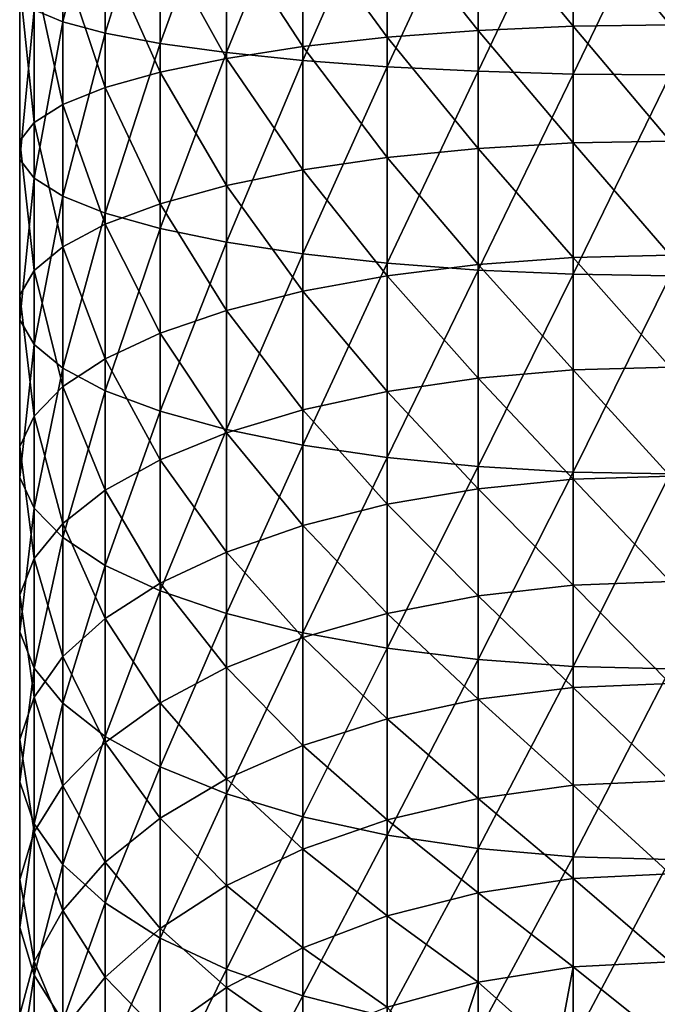
# Model space of a CAD drawing. Extents: x -23 to 23, y -132 to 23.
# Drawn here: x -10 to 0, y -103 to -89 of the extents above; entities that cross this region are included whole.
import ezdxf

# ---------------------------------------------------------------- set-up
doc = ezdxf.new("R2010")
doc.units = 0
doc.layers.add('L1', color=7, linetype='CONTINUOUS')

msp = doc.modelspace()

# ---------------------------------------------------------------- linework, layer by layer
at = {"layer": 'L1', "color": 7}
for points in [[(-8.982931, -88.66062, 83.18941), (-8.982931, -86.06168, 83.44142), (-9.408054, -88.48348, 81.82263)], [(-8.982931, -88.66062, 83.18941), (-8.357145, -86.14536, 84.73818), (-8.982931, -86.06168, 83.44142)], [(-8.357145, -88.82764, 84.47809), (-8.357145, -86.14536, 84.73818), (-8.982931, -88.66062, 83.18941)], [(-8.357145, -88.82764, 84.47809), (-7.544674, -86.2221, 85.92738), (-8.357145, -86.14536, 84.73818)], [(-7.544674, -88.98081, 85.65988), (-7.544674, -86.2221, 85.92738), (-8.357145, -88.82764, 84.47809)], [(-7.544674, -88.98081, 85.65988), (-6.563667, -86.29019, 86.98247), (-7.544674, -86.2221, 85.92738)], [(-6.563667, -89.1167, 86.70839), (-6.563667, -86.29019, 86.98247), (-7.544674, -88.98081, 85.65988)], [(-6.563667, -89.1167, 86.70839), (-5.436039, -86.3481, 87.87985), (-6.563667, -86.29019, 86.98247)], [(-5.436039, -89.23228, 87.60019), (-5.436039, -86.3481, 87.87985), (-6.563667, -89.1167, 86.70839)], [(-5.436039, -89.23228, 87.60019), (-4.186978, -86.39454, 88.5995), (-5.436039, -86.3481, 87.87985)], [(-4.186978, -89.32497, 88.31535), (-4.186978, -86.39454, 88.5995), (-5.436039, -89.23228, 87.60019)], [(-4.186978, -89.32497, 88.31535), (-2.844387, -86.42848, 89.12534), (-4.186978, -86.39454, 88.5995)], [(-2.844387, -89.39269, 88.83791), (-2.844387, -86.42848, 89.12534), (-4.186978, -89.32497, 88.31535)], [(-2.844387, -89.39269, 88.83791), (-1.438258, -86.44915, 89.44561), (-2.844387, -86.42848, 89.12534)], [(-1.438258, -89.43394, 89.15618), (-1.438258, -86.44915, 89.44561), (-2.844387, -89.39269, 88.83791)], [(-1.438258, -89.43394, 89.15618), (0, -86.45608, 89.55317), (-1.438258, -86.44915, 89.44561)], [(0, -89.4478, 89.26307), (0, -86.45608, 89.55317), (-1.438258, -89.43394, 89.15618)], [(-2.844387, -88.78893, 70.26121), (-4.186978, -87.09001, 71.07087), (-2.844387, -87.02228, 70.54832)], [(-1.438258, -88.72727, 69.94624), (-2.844387, -87.02228, 70.54832), (-1.438258, -86.98103, 70.23004)], [(-1.438258, -88.72727, 69.94624), (-2.844387, -88.78893, 70.26121), (-2.844387, -87.02228, 70.54832)], [(0, -88.70657, 69.84048), (-1.438258, -86.98103, 70.23004), (0, -86.96718, 70.12315)], [(0, -88.70657, 69.84048), (-1.438258, -88.72727, 69.94624), (-1.438258, -86.98103, 70.23004)], [(-4.186978, -88.89017, 70.77832), (-5.436039, -87.18269, 71.78604), (-4.186978, -87.09001, 71.07087)], [(-4.186978, -88.89017, 70.77832), (-4.186978, -87.09001, 71.07087), (-2.844387, -88.78893, 70.26121)], [(-6.563667, -89.2015, 72.36853), (-7.544674, -87.43417, 73.72634), (-6.563667, -87.29827, 72.67784)], [(-5.436039, -89.02872, 71.48603), (-6.563667, -87.29827, 72.67784), (-5.436039, -87.18269, 71.78604)], [(-6.563667, -89.2015, 72.36853), (-6.563667, -87.29827, 72.67784), (-5.436039, -89.02872, 71.48603)], [(-5.436039, -89.02872, 71.48603), (-5.436039, -87.18269, 71.78604), (-4.186978, -88.89017, 70.77832)], [(-7.544674, -89.40463, 73.40611), (-8.357145, -87.58733, 74.90813), (-7.544674, -87.43417, 73.72634)], [(-7.544674, -89.40463, 73.40611), (-7.544674, -87.43417, 73.72634), (-6.563667, -89.2015, 72.36853)], [(-8.357145, -89.63358, 74.57558), (-8.982931, -87.75435, 76.19681), (-8.357145, -87.58733, 74.90813)], [(-8.357145, -89.63358, 74.57558), (-8.357145, -87.58733, 74.90813), (-7.544674, -89.40463, 73.40611)], [(-8.982931, -89.88324, 75.85084), (-9.408054, -87.93149, 77.56359), (-8.982931, -87.75435, 76.19681)], [(-8.982931, -89.88324, 75.85084), (-8.982931, -87.75435, 76.19681), (-8.357145, -89.63358, 74.57558)], [(-9.408054, -90.14803, 77.20337), (-9.623016, -88.1148, 78.97795), (-9.408054, -87.93149, 77.56359)], [(-9.408054, -90.14803, 77.20337), (-9.408054, -87.93149, 77.56359), (-8.982931, -89.88324, 75.85084)], [(-9.623016, -90.42204, 78.60298), (-9.623016, -88.30018, 80.40828), (-9.623016, -88.1148, 78.97795)], [(-9.623016, -90.42204, 78.60298), (-9.623016, -88.1148, 78.97795), (-9.408054, -90.14803, 77.20337)], [(-9.623016, -90.69914, 80.0184), (-9.408054, -88.48348, 81.82263), (-9.623016, -88.30018, 80.40828)], [(-9.623016, -90.69914, 80.0184), (-9.623016, -88.30018, 80.40828), (-9.623016, -90.42204, 78.60298)], [(-9.408054, -90.97315, 81.41802), (-9.408054, -88.48348, 81.82263), (-9.623016, -90.69914, 80.0184)], [(-9.408054, -90.97315, 81.41802), (-8.982931, -88.66062, 83.18941), (-9.408054, -88.48348, 81.82263)], [(-8.982931, -91.23794, 82.77056), (-8.982931, -88.66062, 83.18941), (-9.408054, -90.97315, 81.41802)], [(-8.982931, -91.23794, 82.77056), (-8.357145, -88.82764, 84.47809), (-8.982931, -88.66062, 83.18941)], [(-1.438258, -90.45162, 69.55059), (-2.844387, -88.78893, 70.26121), (-1.438258, -88.72727, 69.94624)], [(0, -90.42414, 69.44637), (-1.438258, -88.72727, 69.94624), (0, -88.70657, 69.84048)], [(0, -90.42414, 69.44637), (-1.438258, -90.45162, 69.55059), (-1.438258, -88.72727, 69.94624)], [(-8.357145, -91.4876, 84.04581), (-8.357145, -88.82764, 84.47809), (-8.982931, -91.23794, 82.77056)], [(-8.357145, -91.4876, 84.04581), (-7.544674, -88.98081, 85.65988), (-8.357145, -88.82764, 84.47809)], [(-4.186978, -90.66776, 70.37044), (-5.436039, -89.02872, 71.48603), (-4.186978, -88.89017, 70.77832)], [(-2.844387, -90.53344, 69.86093), (-4.186978, -88.89017, 70.77832), (-2.844387, -88.78893, 70.26121)], [(-4.186978, -90.66776, 70.37044), (-4.186978, -88.89017, 70.77832), (-2.844387, -90.53344, 69.86093)], [(-1.438258, -90.45162, 69.55059), (-2.844387, -90.53344, 69.86093), (-2.844387, -88.78893, 70.26121)], [(-7.544674, -91.71656, 85.21528), (-7.544674, -88.98081, 85.65988), (-8.357145, -91.4876, 84.04581)], [(-7.544674, -91.71656, 85.21528), (-6.563667, -89.1167, 86.70839), (-7.544674, -88.98081, 85.65988)], [(-5.436039, -90.8516, 71.06777), (-6.563667, -89.2015, 72.36853), (-5.436039, -89.02872, 71.48603)], [(-5.436039, -90.8516, 71.06777), (-5.436039, -89.02872, 71.48603), (-4.186978, -90.66776, 70.37044)], [(-6.563667, -91.91968, 86.25286), (-6.563667, -89.1167, 86.70839), (-7.544674, -91.71656, 85.21528)], [(-6.563667, -91.08084, 71.93731), (-7.544674, -89.40463, 73.40611), (-6.563667, -89.2015, 72.36853)], [(-6.563667, -91.91968, 86.25286), (-5.436039, -89.23228, 87.60019), (-6.563667, -89.1167, 86.70839)], [(-6.563667, -91.08084, 71.93731), (-6.563667, -89.2015, 72.36853), (-5.436039, -90.8516, 71.06777)], [(-5.436039, -92.09245, 87.13536), (-5.436039, -89.23228, 87.60019), (-6.563667, -91.91968, 86.25286)], [(-5.436039, -92.09245, 87.13536), (-4.186978, -89.32497, 88.31535), (-5.436039, -89.23228, 87.60019)], [(-4.186978, -92.23101, 87.84307), (-4.186978, -89.32497, 88.31535), (-5.436039, -92.09245, 87.13536)], [(-4.186978, -92.23101, 87.84307), (-2.844387, -89.39269, 88.83791), (-4.186978, -89.32497, 88.31535)], [(-7.544674, -91.35037, 72.95965), (-8.357145, -89.63358, 74.57558), (-7.544674, -89.40463, 73.40611)], [(-7.544674, -91.35037, 72.95965), (-7.544674, -89.40463, 73.40611), (-6.563667, -91.08084, 71.93731)], [(-2.844387, -92.33224, 88.36018), (-2.844387, -89.39269, 88.83791), (-4.186978, -92.23101, 87.84307)], [(-2.844387, -92.33224, 88.36018), (-1.438258, -89.43394, 89.15618), (-2.844387, -89.39269, 88.83791)], [(-1.438258, -92.3939, 88.67514), (-1.438258, -89.43394, 89.15618), (-2.844387, -92.33224, 88.36018)], [(-1.438258, -92.3939, 88.67514), (0, -89.4478, 89.26307), (-1.438258, -89.43394, 89.15618)], [(0, -92.41461, 88.78092), (0, -89.4478, 89.26307), (-1.438258, -92.3939, 88.67514)], [(-8.357145, -91.65416, 74.11195), (-8.982931, -89.88324, 75.85084), (-8.357145, -89.63358, 74.57558)], [(-8.357145, -91.65416, 74.11195), (-8.357145, -89.63358, 74.57558), (-7.544674, -91.35037, 72.95965)], [(-8.982931, -91.98543, 75.36848), (-9.408054, -90.14803, 77.20337), (-8.982931, -89.88324, 75.85084)], [(-8.982931, -91.98543, 75.36848), (-8.982931, -89.88324, 75.85084), (-8.357145, -91.65416, 74.11195)], [(-9.408054, -92.33677, 76.70116), (-9.623016, -90.42204, 78.60298), (-9.408054, -90.14803, 77.20337)], [(-9.408054, -92.33677, 76.70116), (-9.408054, -90.14803, 77.20337), (-8.982931, -91.98543, 75.36848)], [(-9.623016, -92.70035, 78.08021), (-9.623016, -90.69914, 80.0184), (-9.623016, -90.42204, 78.60298)], [(-9.623016, -92.70035, 78.08021), (-9.623016, -90.42204, 78.60298), (-9.408054, -92.33677, 76.70116)], [(-1.438258, -92.1469, 69.04471), (-2.844387, -90.53344, 69.86093), (-1.438258, -90.45162, 69.55059)], [(0, -92.11277, 68.94247), (-1.438258, -90.45162, 69.55059), (0, -90.42414, 69.44637)], [(0, -92.11277, 68.94247), (-1.438258, -92.1469, 69.04471), (-1.438258, -90.45162, 69.55059)], [(-4.186978, -92.41539, 69.84894), (-5.436039, -90.8516, 71.06777), (-4.186978, -90.66776, 70.37044)], [(-2.844387, -92.24854, 69.34913), (-4.186978, -90.66776, 70.37044), (-2.844387, -90.53344, 69.86093)], [(-4.186978, -92.41539, 69.84894), (-4.186978, -90.66776, 70.37044), (-2.844387, -92.24854, 69.34913)], [(-1.438258, -92.1469, 69.04471), (-2.844387, -92.24854, 69.34913), (-2.844387, -90.53344, 69.86093)], [(-9.623016, -93.06802, 79.47485), (-9.408054, -90.97315, 81.41802), (-9.623016, -90.69914, 80.0184)], [(-9.623016, -93.06802, 79.47485), (-9.623016, -90.69914, 80.0184), (-9.623016, -92.70035, 78.08021)], [(-5.436039, -92.64376, 70.53298), (-6.563667, -91.08084, 71.93731), (-5.436039, -90.8516, 71.06777)], [(-5.436039, -92.64376, 70.53298), (-5.436039, -90.8516, 71.06777), (-4.186978, -92.41539, 69.84894)], [(-9.408054, -93.43159, 80.85392), (-9.408054, -90.97315, 81.41802), (-9.623016, -93.06802, 79.47485)], [(-9.408054, -93.43159, 80.85392), (-8.982931, -91.23794, 82.77056), (-9.408054, -90.97315, 81.41802)], [(-6.563667, -92.92852, 71.38595), (-7.544674, -91.35037, 72.95965), (-6.563667, -91.08084, 71.93731)], [(-6.563667, -92.92852, 71.38595), (-6.563667, -91.08084, 71.93731), (-5.436039, -92.64376, 70.53298)], [(-8.982931, -93.78294, 82.18659), (-8.982931, -91.23794, 82.77056), (-9.408054, -93.43159, 80.85392)], [(-8.982931, -93.78294, 82.18659), (-8.357145, -91.4876, 84.04581), (-8.982931, -91.23794, 82.77056)], [(-7.544674, -93.26333, 72.38881), (-8.357145, -91.65416, 74.11195), (-7.544674, -91.35037, 72.95965)], [(-7.544674, -93.26333, 72.38881), (-7.544674, -91.35037, 72.95965), (-6.563667, -92.92852, 71.38595)], [(-8.357145, -94.11421, 83.44312), (-8.357145, -91.4876, 84.04581), (-8.982931, -93.78294, 82.18659)], [(-8.357145, -94.11421, 83.44312), (-7.544674, -91.71656, 85.21528), (-8.357145, -91.4876, 84.04581)], [(-8.357145, -93.64069, 73.51916), (-8.982931, -91.98543, 75.36848), (-8.357145, -91.65416, 74.11195)], [(-8.357145, -93.64069, 73.51916), (-8.357145, -91.65416, 74.11195), (-7.544674, -93.26333, 72.38881)], [(-7.544674, -94.418, 84.59543), (-7.544674, -91.71656, 85.21528), (-8.357145, -94.11421, 83.44312)], [(-7.544674, -94.418, 84.59543), (-6.563667, -91.91968, 86.25286), (-7.544674, -91.71656, 85.21528)], [(-6.563667, -94.68752, 85.61777), (-6.563667, -91.91968, 86.25286), (-7.544674, -94.418, 84.59543)], [(-6.563667, -94.68752, 85.61777), (-5.436039, -92.09245, 87.13536), (-6.563667, -91.91968, 86.25286)], [(-8.982931, -94.05219, 74.75174), (-9.408054, -92.33677, 76.70116), (-8.982931, -91.98543, 75.36848)], [(-8.982931, -94.05219, 74.75174), (-8.982931, -91.98543, 75.36848), (-8.357145, -93.64069, 73.51916)], [(-5.436039, -94.91676, 86.48731), (-5.436039, -92.09245, 87.13536), (-6.563667, -94.68752, 85.61777)], [(-5.436039, -94.91676, 86.48731), (-4.186978, -92.23101, 87.84307), (-5.436039, -92.09245, 87.13536)], [(0, -93.76545, 68.33088), (-1.438258, -92.1469, 69.04471), (0, -92.11277, 68.94247)], [(-4.186978, -95.1006, 87.18463), (-4.186978, -92.23101, 87.84307), (-5.436039, -94.91676, 86.48731)], [(-4.186978, -95.1006, 87.18463), (-2.844387, -92.33224, 88.36018), (-4.186978, -92.23101, 87.84307)], [(-2.844387, -93.92712, 68.72795), (-4.186978, -92.41539, 69.84894), (-2.844387, -92.24854, 69.34913)], [(-1.438258, -93.80609, 68.4307), (-2.844387, -92.24854, 69.34913), (-1.438258, -92.1469, 69.04471)], [(-1.438258, -93.80609, 68.4307), (-2.844387, -93.92712, 68.72795), (-2.844387, -92.24854, 69.34913)], [(0, -93.76545, 68.33088), (-1.438258, -93.80609, 68.4307), (-1.438258, -92.1469, 69.04471)], [(-9.408054, -94.48863, 76.05903), (-9.623016, -92.70035, 78.08021), (-9.408054, -92.33677, 76.70116)], [(-9.408054, -94.48863, 76.05903), (-9.408054, -92.33677, 76.70116), (-8.982931, -94.05219, 74.75174)], [(-2.844387, -95.23493, 87.69415), (-2.844387, -92.33224, 88.36018), (-4.186978, -95.1006, 87.18463)], [(-2.844387, -95.23493, 87.69415), (-1.438258, -92.3939, 88.67514), (-2.844387, -92.33224, 88.36018)], [(-1.438258, -95.31675, 88.00448), (-1.438258, -92.3939, 88.67514), (-2.844387, -95.23493, 87.69415)], [(-1.438258, -95.31675, 88.00448), (0, -92.41461, 88.78092), (-1.438258, -92.3939, 88.67514)], [(0, -95.34422, 88.1087), (0, -92.41461, 88.78092), (-1.438258, -95.31675, 88.00448)], [(-4.186978, -94.12581, 69.21598), (-5.436039, -92.64376, 70.53298), (-4.186978, -92.41539, 69.84894)], [(-4.186978, -94.12581, 69.21598), (-4.186978, -92.41539, 69.84894), (-2.844387, -93.92712, 68.72795)], [(-9.623016, -94.94025, 77.41182), (-9.623016, -93.06802, 79.47485), (-9.623016, -92.70035, 78.08021)], [(-9.623016, -94.94025, 77.41182), (-9.623016, -92.70035, 78.08021), (-9.408054, -94.48863, 76.05903)], [(-5.436039, -94.39775, 69.88388), (-6.563667, -92.92852, 71.38595), (-5.436039, -92.64376, 70.53298)], [(-5.436039, -94.39775, 69.88388), (-5.436039, -92.64376, 70.53298), (-4.186978, -94.12581, 69.21598)], [(-6.563667, -94.73686, 70.71675), (-7.544674, -93.26333, 72.38881), (-6.563667, -92.92852, 71.38595)], [(-6.563667, -94.73686, 70.71675), (-6.563667, -92.92852, 71.38595), (-5.436039, -94.39775, 69.88388)], [(-9.623016, -95.39698, 78.77988), (-9.408054, -93.43159, 80.85392), (-9.623016, -93.06802, 79.47485)], [(-9.623016, -95.39698, 78.77988), (-9.623016, -93.06802, 79.47485), (-9.623016, -94.94025, 77.41182)], [(-7.544674, -95.13555, 71.69597), (-8.357145, -93.64069, 73.51916), (-7.544674, -93.26333, 72.38881)], [(-7.544674, -95.13555, 71.69597), (-7.544674, -93.26333, 72.38881), (-6.563667, -94.73686, 70.71675)], [(-9.408054, -95.84861, 80.13266), (-9.408054, -93.43159, 80.85392), (-9.623016, -95.39698, 78.77988)], [(-9.408054, -95.84861, 80.13266), (-8.982931, -93.78294, 82.18659), (-9.408054, -93.43159, 80.85392)], [(-8.357145, -95.58493, 72.79967), (-8.982931, -94.05219, 74.75174), (-8.357145, -93.64069, 73.51916)], [(-8.357145, -95.58493, 72.79967), (-8.357145, -93.64069, 73.51916), (-7.544674, -95.13555, 71.69597)], [(-8.982931, -96.28505, 81.43995), (-8.982931, -93.78294, 82.18659), (-9.408054, -95.84861, 80.13266)], [(-8.982931, -96.28505, 81.43995), (-8.357145, -94.11421, 83.44312), (-8.982931, -93.78294, 82.18659)], [(-1.438258, -95.42229, 67.71112), (-2.844387, -93.92712, 68.72795), (-1.438258, -93.80609, 68.4307)], [(0, -95.37531, 67.61412), (-1.438258, -93.80609, 68.4307), (0, -93.76545, 68.33088)], [(0, -95.37531, 67.61412), (-1.438258, -95.42229, 67.71112), (-1.438258, -93.80609, 68.4307)], [(-2.844387, -95.5622, 67.99996), (-4.186978, -94.12581, 69.21598), (-2.844387, -93.92712, 68.72795)], [(-1.438258, -95.42229, 67.71112), (-2.844387, -95.5622, 67.99996), (-2.844387, -93.92712, 68.72795)], [(-8.982931, -96.07495, 74.0032), (-9.408054, -94.48863, 76.05903), (-8.982931, -94.05219, 74.75174)], [(-8.982931, -96.07495, 74.0032), (-8.982931, -94.05219, 74.75174), (-8.357145, -95.58493, 72.79967)], [(-8.357145, -96.69654, 82.67254), (-8.357145, -94.11421, 83.44312), (-8.982931, -96.28505, 81.43995)], [(-8.357145, -96.69654, 82.67254), (-7.544674, -94.418, 84.59543), (-8.357145, -94.11421, 83.44312)], [(-4.186978, -95.79193, 68.47417), (-5.436039, -94.39775, 69.88388), (-4.186978, -94.12581, 69.21598)], [(-4.186978, -95.79193, 68.47417), (-4.186978, -94.12581, 69.21598), (-2.844387, -95.5622, 67.99996)], [(-7.544674, -97.07391, 83.80289), (-7.544674, -94.418, 84.59543), (-8.357145, -96.69654, 82.67254)], [(-7.544674, -97.07391, 83.80289), (-6.563667, -94.68752, 85.61777), (-7.544674, -94.418, 84.59543)], [(-5.436039, -96.10631, 69.12319), (-6.563667, -94.73686, 70.71675), (-5.436039, -94.39775, 69.88388)], [(-5.436039, -96.10631, 69.12319), (-5.436039, -94.39775, 69.88388), (-4.186978, -95.79193, 68.47417)], [(-9.408054, -96.59467, 75.27966), (-9.623016, -94.94025, 77.41182), (-9.408054, -94.48863, 76.05903)], [(-9.408054, -96.59467, 75.27966), (-9.408054, -94.48863, 76.05903), (-8.982931, -96.07495, 74.0032)], [(-6.563667, -97.40871, 84.80575), (-6.563667, -94.68752, 85.61777), (-7.544674, -97.07391, 83.80289)], [(-6.563667, -96.49835, 69.93248), (-7.544674, -95.13555, 71.69597), (-6.563667, -94.73686, 70.71675)], [(-6.563667, -97.40871, 84.80575), (-5.436039, -94.91676, 86.48731), (-6.563667, -94.68752, 85.61777)], [(-6.563667, -96.49835, 69.93248), (-6.563667, -94.73686, 70.71675), (-5.436039, -96.10631, 69.12319)], [(-9.623016, -97.13247, 76.60055), (-9.623016, -95.39698, 78.77988), (-9.623016, -94.94025, 77.41182)], [(-9.623016, -97.13247, 76.60055), (-9.623016, -94.94025, 77.41182), (-9.408054, -96.59467, 75.27966)], [(-5.436039, -97.69347, 85.65872), (-5.436039, -94.91676, 86.48731), (-6.563667, -97.40871, 84.80575)], [(-5.436039, -97.69347, 85.65872), (-4.186978, -95.1006, 87.18463), (-5.436039, -94.91676, 86.48731)], [(-7.544674, -96.95927, 70.884), (-8.357145, -95.58493, 72.79967), (-7.544674, -95.13555, 71.69597)], [(-7.544674, -96.95927, 70.884), (-7.544674, -95.13555, 71.69597), (-6.563667, -96.49835, 69.93248)], [(-4.186978, -97.92184, 86.34275), (-4.186978, -95.1006, 87.18463), (-5.436039, -97.69347, 85.65872)], [(-4.186978, -97.92184, 86.34275), (-2.844387, -95.23493, 87.69415), (-4.186978, -95.1006, 87.18463)], [(-2.844387, -98.0887, 86.84257), (-2.844387, -95.23493, 87.69415), (-4.186978, -97.92184, 86.34275)], [(-2.844387, -98.0887, 86.84257), (-1.438258, -95.31675, 88.00448), (-2.844387, -95.23493, 87.69415)], [(-1.438258, -98.19033, 87.14699), (-1.438258, -95.31675, 88.00448), (-2.844387, -98.0887, 86.84257)], [(-1.438258, -98.19033, 87.14699), (0, -95.34422, 88.1087), (-1.438258, -95.31675, 88.00448)], [(-9.623016, -97.67635, 77.93637), (-9.408054, -95.84861, 80.13266), (-9.623016, -95.39698, 78.77988)], [(-9.623016, -97.67635, 77.93637), (-9.623016, -95.39698, 78.77988), (-9.623016, -97.13247, 76.60055)], [(-1.438258, -96.9888, 66.88896), (-2.844387, -95.5622, 67.99996), (-1.438258, -95.42229, 67.71112)], [(0, -98.22446, 87.24923), (0, -95.34422, 88.1087), (-1.438258, -98.19033, 87.14699)], [(0, -96.93566, 66.79519), (-1.438258, -95.42229, 67.71112), (0, -95.37531, 67.61412)], [(0, -96.93566, 66.79519), (-1.438258, -96.9888, 66.88896), (-1.438258, -95.42229, 67.71112)], [(-8.357145, -97.47879, 71.95647), (-8.982931, -96.07495, 74.0032), (-8.357145, -95.58493, 72.79967)], [(-8.357145, -97.47879, 71.95647), (-8.357145, -95.58493, 72.79967), (-7.544674, -96.95927, 70.884)], [(-2.844387, -97.14703, 67.16818), (-4.186978, -95.79193, 68.47417), (-2.844387, -95.5622, 67.99996)], [(-1.438258, -96.9888, 66.88896), (-2.844387, -97.14703, 67.16818), (-2.844387, -95.5622, 67.99996)], [(-9.408054, -98.21416, 79.25726), (-9.408054, -95.84861, 80.13266), (-9.623016, -97.67635, 77.93637)], [(-9.408054, -98.21416, 79.25726), (-8.982931, -96.28505, 81.43995), (-9.408054, -95.84861, 80.13266)], [(-4.186978, -97.4068, 67.62663), (-5.436039, -96.10631, 69.12319), (-4.186978, -95.79193, 68.47417)], [(-4.186978, -97.4068, 67.62663), (-4.186978, -95.79193, 68.47417), (-2.844387, -97.14703, 67.16818)], [(-8.982931, -98.0453, 73.12594), (-9.408054, -96.59467, 75.27966), (-8.982931, -96.07495, 74.0032)], [(-8.982931, -98.0453, 73.12594), (-8.982931, -96.07495, 74.0032), (-8.357145, -97.47879, 71.95647)], [(-5.436039, -97.76234, 68.25404), (-6.563667, -96.49835, 69.93248), (-5.436039, -96.10631, 69.12319)], [(-5.436039, -97.76234, 68.25404), (-5.436039, -96.10631, 69.12319), (-4.186978, -97.4068, 67.62663)], [(-8.982931, -98.73387, 80.53373), (-8.982931, -96.28505, 81.43995), (-9.408054, -98.21416, 79.25726)], [(-8.982931, -98.73387, 80.53373), (-8.357145, -96.69654, 82.67254), (-8.982931, -96.28505, 81.43995)], [(-9.408054, -98.64614, 74.36629), (-9.623016, -97.13247, 76.60055), (-9.408054, -96.59467, 75.27966)], [(-9.408054, -98.64614, 74.36629), (-9.408054, -96.59467, 75.27966), (-8.982931, -98.0453, 73.12594)], [(-6.563667, -98.20568, 69.03641), (-7.544674, -96.95927, 70.884), (-6.563667, -96.49835, 69.93248)], [(-6.563667, -98.20568, 69.03641), (-6.563667, -96.49835, 69.93248), (-5.436039, -97.76234, 68.25404)], [(-8.357145, -99.2239, 81.73726), (-8.357145, -96.69654, 82.67254), (-8.982931, -98.73387, 80.53373)], [(-8.357145, -99.2239, 81.73726), (-7.544674, -97.07391, 83.80289), (-8.357145, -96.69654, 82.67254)], [(-7.544674, -98.72692, 69.95627), (-8.357145, -97.47879, 71.95647), (-7.544674, -96.95927, 70.884)], [(-7.544674, -98.72692, 69.95627), (-7.544674, -96.95927, 70.884), (-6.563667, -98.20568, 69.03641)], [(-1.438258, -98.49911, 65.96761), (-2.844387, -97.14703, 67.16818), (-1.438258, -96.9888, 66.88896)], [(0, -98.44004, 65.87746), (-1.438258, -96.9888, 66.88896), (0, -96.93566, 66.79519)], [(0, -98.44004, 65.87746), (-1.438258, -98.49911, 65.96761), (-1.438258, -96.9888, 66.88896)], [(-9.623016, -99.26789, 75.64981), (-9.623016, -97.67635, 77.93637), (-9.623016, -97.13247, 76.60055)], [(-9.623016, -99.26789, 75.64981), (-9.623016, -97.13247, 76.60055), (-9.408054, -98.64614, 74.36629)], [(-7.544674, -99.67327, 82.84096), (-7.544674, -97.07391, 83.80289), (-8.357145, -99.2239, 81.73726)], [(-7.544674, -99.67327, 82.84096), (-6.563667, -97.40871, 84.80575), (-7.544674, -97.07391, 83.80289)], [(-2.844387, -98.67499, 66.23607), (-4.186978, -97.4068, 67.62663), (-2.844387, -97.14703, 67.16818)], [(-1.438258, -98.49911, 65.96761), (-2.844387, -98.67499, 66.23607), (-2.844387, -97.14703, 67.16818)], [(-8.357145, -99.31442, 70.99305), (-8.982931, -98.0453, 73.12594), (-8.357145, -97.47879, 71.95647)], [(-8.357145, -99.31442, 70.99305), (-8.357145, -97.47879, 71.95647), (-7.544674, -98.72692, 69.95627)], [(-6.563667, -100.072, 83.82017), (-6.563667, -97.40871, 84.80575), (-7.544674, -99.67327, 82.84096)], [(-6.563667, -100.072, 83.82017), (-5.436039, -97.69347, 85.65872), (-6.563667, -97.40871, 84.80575)], [(-4.186978, -98.96375, 66.67683), (-5.436039, -97.76234, 68.25404), (-4.186978, -97.4068, 67.62663)], [(-4.186978, -98.96375, 66.67683), (-4.186978, -97.4068, 67.62663), (-2.844387, -98.67499, 66.23607)], [(-9.623016, -99.89667, 76.94782), (-9.408054, -98.21416, 79.25726), (-9.623016, -97.67635, 77.93637)], [(-9.623016, -99.89667, 76.94782), (-9.623016, -97.67635, 77.93637), (-9.623016, -99.26789, 75.64981)], [(-5.436039, -100.4111, 84.65304), (-5.436039, -97.69347, 85.65872), (-6.563667, -100.072, 83.82017)], [(-5.436039, -99.35895, 67.28005), (-6.563667, -98.20568, 69.03641), (-5.436039, -97.76234, 68.25404)], [(-5.436039, -100.4111, 84.65304), (-4.186978, -97.92184, 86.34275), (-5.436039, -97.69347, 85.65872)], [(-5.436039, -99.35895, 67.28005), (-5.436039, -97.76234, 68.25404), (-4.186978, -98.96375, 66.67683)], [(-4.186978, -100.683, 85.32095), (-4.186978, -97.92184, 86.34275), (-5.436039, -100.4111, 84.65304)], [(-4.186978, -100.683, 85.32095), (-2.844387, -98.0887, 86.84257), (-4.186978, -97.92184, 86.34275)], [(-8.982931, -99.95507, 72.12362), (-9.408054, -98.64614, 74.36629), (-8.982931, -98.0453, 73.12594)], [(-8.982931, -99.95507, 72.12362), (-8.982931, -98.0453, 73.12594), (-8.357145, -99.31442, 70.99305)], [(-2.844387, -100.8817, 85.80898), (-2.844387, -98.0887, 86.84257), (-4.186978, -100.683, 85.32095)], [(-2.844387, -100.8817, 85.80898), (-1.438258, -98.19033, 87.14699), (-2.844387, -98.0887, 86.84257)], [(-9.408054, -100.5184, 78.23133), (-9.408054, -98.21416, 79.25726), (-9.623016, -99.89667, 76.94782)], [(-9.408054, -100.5184, 78.23133), (-8.982931, -98.73387, 80.53373), (-9.408054, -98.21416, 79.25726)], [(-6.563667, -99.85175, 68.03225), (-7.544674, -98.72692, 69.95627), (-6.563667, -98.20568, 69.03641)], [(-6.563667, -99.85175, 68.03225), (-6.563667, -98.20568, 69.03641), (-5.436039, -99.35895, 67.28005)], [(-1.438258, -101.0027, 86.10622), (-1.438258, -98.19033, 87.14699), (-2.844387, -100.8817, 85.80898)], [(-1.438258, -101.0027, 86.10622), (0, -98.22446, 87.24923), (-1.438258, -98.19033, 87.14699)], [(0, -101.0434, 86.20605), (0, -98.22446, 87.24923), (-1.438258, -101.0027, 86.10622)], [(-1.438258, -99.94695, 64.95093), (-2.844387, -98.67499, 66.23607), (-1.438258, -98.49911, 65.96761)], [(0, -99.8822, 64.86476), (-1.438258, -98.49911, 65.96761), (0, -98.44004, 65.87746)], [(0, -99.8822, 64.86476), (-1.438258, -99.94695, 64.95093), (-1.438258, -98.49911, 65.96761)], [(-9.408054, -100.6345, 73.3227), (-9.623016, -99.26789, 75.64981), (-9.408054, -98.64614, 74.36629)], [(-9.408054, -100.6345, 73.3227), (-9.408054, -98.64614, 74.36629), (-8.982931, -99.95507, 72.12362)], [(-8.982931, -101.1193, 79.47168), (-8.982931, -98.73387, 80.53373), (-9.408054, -100.5184, 78.23133)], [(-8.982931, -101.1193, 79.47168), (-8.357145, -99.2239, 81.73726), (-8.982931, -98.73387, 80.53373)], [(-7.544674, -100.4312, 68.91663), (-8.357145, -99.31442, 70.99305), (-7.544674, -98.72692, 69.95627)], [(-7.544674, -100.4312, 68.91663), (-7.544674, -98.72692, 69.95627), (-6.563667, -99.85175, 68.03225)], [(-2.844387, -100.1398, 65.2075), (-4.186978, -98.96375, 66.67683), (-2.844387, -98.67499, 66.23607)], [(-1.438258, -99.94695, 64.95093), (-2.844387, -100.1398, 65.2075), (-2.844387, -98.67499, 66.23607)], [(-4.186978, -100.4563, 65.62874), (-5.436039, -99.35895, 67.28005), (-4.186978, -98.96375, 66.67683)], [(-4.186978, -100.4563, 65.62874), (-4.186978, -98.96375, 66.67683), (-2.844387, -100.1398, 65.2075)], [(-8.357145, -101.6858, 80.64116), (-8.357145, -99.2239, 81.73726), (-8.982931, -101.1193, 79.47168)], [(-8.357145, -101.6858, 80.64116), (-7.544674, -99.67327, 82.84096), (-8.357145, -99.2239, 81.73726)], [(-9.623016, -101.3377, 74.56351), (-9.623016, -99.89667, 76.94782), (-9.623016, -99.26789, 75.64981)], [(-9.623016, -101.3377, 74.56351), (-9.623016, -99.26789, 75.64981), (-9.408054, -100.6345, 73.3227)], [(-8.357145, -101.0842, 69.91342), (-8.982931, -99.95507, 72.12362), (-8.357145, -99.31442, 70.99305)], [(-8.357145, -101.0842, 69.91342), (-8.357145, -99.31442, 70.99305), (-7.544674, -100.4312, 68.91663)], [(-5.436039, -100.8895, 66.20526), (-6.563667, -99.85175, 68.03225), (-5.436039, -99.35895, 67.28005)], [(-5.436039, -100.8895, 66.20526), (-5.436039, -99.35895, 67.28005), (-4.186978, -100.4563, 65.62874)], [(-7.544674, -102.2053, 81.71362), (-7.544674, -99.67327, 82.84096), (-8.357145, -101.6858, 80.64116)], [(-7.544674, -102.2053, 81.71362), (-6.563667, -100.072, 83.82017), (-7.544674, -99.67327, 82.84096)], [(-9.623016, -102.0487, 75.81834), (-9.408054, -100.5184, 78.23133), (-9.623016, -99.89667, 76.94782)], [(-9.623016, -102.0487, 75.81834), (-9.623016, -99.89667, 76.94782), (-9.623016, -101.3377, 74.56351)], [(-8.982931, -101.7963, 71.00038), (-9.408054, -100.6345, 73.3227), (-8.982931, -99.95507, 72.12362)], [(-8.982931, -101.7963, 71.00038), (-8.982931, -99.95507, 72.12362), (-8.357145, -101.0842, 69.91342)], [(-6.563667, -101.4297, 66.92416), (-7.544674, -100.4312, 68.91663), (-6.563667, -99.85175, 68.03225)], [(-6.563667, -101.4297, 66.92416), (-6.563667, -99.85175, 68.03225), (-5.436039, -100.8895, 66.20526)], [(-1.438258, -101.3263, 63.84311), (-2.844387, -100.1398, 65.2075), (-1.438258, -99.94695, 64.95093)], [(0, -101.2562, 63.76129), (-1.438258, -99.94695, 64.95093), (0, -99.8822, 64.86476)], [(0, -101.2562, 63.76129), (-1.438258, -101.3263, 63.84311), (-1.438258, -99.94695, 64.95093)], [(-6.563667, -102.6662, 82.66514), (-6.563667, -100.072, 83.82017), (-7.544674, -102.2053, 81.71362)], [(-6.563667, -102.6662, 82.66514), (-5.436039, -100.4111, 84.65304), (-6.563667, -100.072, 83.82017)], [(-2.844387, -101.5352, 64.08674), (-4.186978, -100.4563, 65.62874), (-2.844387, -100.1398, 65.2075)], [(-1.438258, -101.3263, 63.84311), (-2.844387, -101.5352, 64.08674), (-2.844387, -100.1398, 65.2075)], [(-5.436039, -103.0582, 83.47444), (-5.436039, -100.4111, 84.65304), (-6.563667, -102.6662, 82.66514)], [(-5.436039, -103.0582, 83.47444), (-4.186978, -100.683, 85.32095), (-5.436039, -100.4111, 84.65304)], [(-9.408054, -102.7518, 77.05915), (-9.408054, -100.5184, 78.23133), (-9.623016, -102.0487, 75.81834)], [(-9.408054, -102.7518, 77.05915), (-8.982931, -101.1193, 79.47168), (-9.408054, -100.5184, 78.23133)], [(-7.544674, -102.0649, 67.76939), (-8.357145, -101.0842, 69.91342), (-7.544674, -100.4312, 68.91663)], [(-7.544674, -102.0649, 67.76939), (-7.544674, -100.4312, 68.91663), (-6.563667, -101.4297, 66.92416)], [(-4.186978, -101.8783, 64.48672), (-5.436039, -100.8895, 66.20526), (-4.186978, -100.4563, 65.62874)], [(-4.186978, -101.8783, 64.48672), (-4.186978, -100.4563, 65.62874), (-2.844387, -101.5352, 64.08674)], [(-9.408054, -102.5516, 72.15322), (-9.623016, -101.3377, 74.56351), (-9.408054, -100.6345, 73.3227)], [(-9.408054, -102.5516, 72.15322), (-9.408054, -100.6345, 73.3227), (-8.982931, -101.7963, 71.00038)], [(-4.186978, -103.3726, 84.12345), (-4.186978, -100.683, 85.32095), (-5.436039, -103.0582, 83.47444)], [(-4.186978, -103.3726, 84.12345), (-2.844387, -100.8817, 85.80898), (-4.186978, -100.683, 85.32095)], [(-5.436039, -102.3477, 65.03414), (-6.563667, -101.4297, 66.92416), (-5.436039, -100.8895, 66.20526)], [(-5.436039, -102.3477, 65.03414), (-5.436039, -100.8895, 66.20526), (-4.186978, -101.8783, 64.48672)], [(-2.844387, -103.6024, 84.59766), (-2.844387, -100.8817, 85.80898), (-4.186978, -103.3726, 84.12345)], [(-2.844387, -103.6024, 84.59766), (-1.438258, -101.0027, 86.10622), (-2.844387, -100.8817, 85.80898)], [(-8.982931, -103.4313, 78.25823), (-8.982931, -101.1193, 79.47168), (-9.408054, -102.7518, 77.05915)], [(-8.357145, -102.7808, 68.72207), (-8.982931, -101.7963, 71.00038), (-8.357145, -101.0842, 69.91342)], [(-8.982931, -103.4313, 78.25823), (-8.357145, -101.6858, 80.64116), (-8.982931, -101.1193, 79.47168)], [(-8.357145, -102.7808, 68.72207), (-8.357145, -101.0842, 69.91342), (-7.544674, -102.0649, 67.76939)], [(-1.438258, -103.7423, 84.8865), (-1.438258, -101.0027, 86.10622), (-2.844387, -103.6024, 84.59766)], [(-1.438258, -103.7423, 84.8865), (0, -101.0434, 86.20605), (-1.438258, -101.0027, 86.10622)], [(0, -103.7893, 84.9835), (0, -101.0434, 86.20605), (-1.438258, -103.7423, 84.8865)], [(0, -102.5562, 62.57163), (-1.438258, -101.3263, 63.84311), (0, -101.2562, 63.76129)], [(-9.623016, -103.3332, 73.34618), (-9.623016, -102.0487, 75.81834), (-9.623016, -101.3377, 74.56351)], [(-9.623016, -103.3332, 73.34618), (-9.623016, -101.3377, 74.56351), (-9.408054, -102.5516, 72.15322)], [(-6.563667, -102.9331, 65.71676), (-7.544674, -102.0649, 67.76939), (-6.563667, -101.4297, 66.92416)], [(-6.563667, -102.9331, 65.71676), (-6.563667, -101.4297, 66.92416), (-5.436039, -102.3477, 65.03414)], [(-1.438258, -102.6315, 62.64876), (-2.844387, -101.5352, 64.08674), (-1.438258, -101.3263, 63.84311)], [(0, -102.5562, 62.57163), (-1.438258, -102.6315, 62.64876), (-1.438258, -101.3263, 63.84311)], [(-2.844387, -102.8557, 62.87842), (-4.186978, -101.8783, 64.48672), (-2.844387, -101.5352, 64.08674)], [(-1.438258, -102.6315, 62.64876), (-2.844387, -102.8557, 62.87842), (-2.844387, -101.5352, 64.08674)], [(-8.357145, -104.072, 79.38879), (-8.357145, -101.6858, 80.64116), (-8.982931, -103.4313, 78.25823)], [(-8.357145, -104.072, 79.38879), (-7.544674, -102.2053, 81.71362), (-8.357145, -101.6858, 80.64116)], [(-8.982931, -103.5614, 69.76091), (-9.408054, -102.5516, 72.15322), (-8.982931, -101.7963, 71.00038)], [(-8.982931, -103.5614, 69.76091), (-8.982931, -101.7963, 71.00038), (-8.357145, -102.7808, 68.72207)], [(-4.186978, -103.2237, 63.2555), (-5.436039, -102.3477, 65.03414), (-4.186978, -101.8783, 64.48672)], [(-4.186978, -103.2237, 63.2555), (-4.186978, -101.8783, 64.48672), (-2.844387, -102.8557, 62.87842)], [(-9.623016, -104.1236, 74.55261), (-9.408054, -102.7518, 77.05915), (-9.623016, -102.0487, 75.81834)], [(-9.623016, -104.1236, 74.55261), (-9.623016, -102.0487, 75.81834), (-9.623016, -103.3332, 73.34618)], [(-7.544674, -103.6214, 66.51933), (-8.357145, -102.7808, 68.72207), (-7.544674, -102.0649, 67.76939)], [(-7.544674, -103.6214, 66.51933), (-7.544674, -102.0649, 67.76939), (-6.563667, -102.9331, 65.71676)], [(-7.544674, -104.6595, 80.42558), (-7.544674, -102.2053, 81.71362), (-8.357145, -104.072, 79.38879)], [(-7.544674, -104.6595, 80.42558), (-6.563667, -102.6662, 82.66514), (-7.544674, -102.2053, 81.71362)], [(-5.436039, -103.7275, 63.77155), (-6.563667, -102.9331, 65.71676), (-5.436039, -102.3477, 65.03414)], [(-5.436039, -103.7275, 63.77155), (-5.436039, -102.3477, 65.03414), (-4.186978, -103.2237, 63.2555)], [(-9.408054, -104.3894, 70.86272), (-9.623016, -103.3332, 73.34618), (-9.408054, -102.5516, 72.15322)], [(-9.408054, -104.3894, 70.86272), (-9.408054, -102.5516, 72.15322), (-8.982931, -103.5614, 69.76091)], [(0, -103.7769, 61.30072), (-1.438258, -102.6315, 62.64876), (0, -102.5562, 62.57163)], [(-6.563667, -105.1807, 81.34544), (-6.563667, -102.6662, 82.66514), (-7.544674, -104.6595, 80.42558)], [(-6.563667, -105.1807, 81.34544), (-5.436039, -103.0582, 83.47444), (-6.563667, -102.6662, 82.66514)], [(-1.67237, -103.8967, 61.4086), (-2.844387, -102.8557, 62.87842), (-1.438258, -102.6315, 62.64876)], [(-1.438258, -102.6315, 62.64876), (-1.438258, -103.857, 61.37284), (-1.67237, -103.8967, 61.4086)], [(0, -103.7769, 61.30072), (-1.438258, -103.857, 61.37284), (-1.438258, -102.6315, 62.64876)], [(-9.408054, -104.9051, 75.74557), (-9.408054, -102.7518, 77.05915), (-9.623016, -104.1236, 74.55261)], [(-9.408054, -104.9051, 75.74557), (-8.982931, -103.4313, 78.25823), (-9.408054, -102.7518, 77.05915)], [(-8.357145, -104.3971, 67.42393), (-8.982931, -103.5614, 69.76091), (-8.357145, -102.7808, 68.72207)], [(-8.357145, -104.3971, 67.42393), (-8.357145, -102.7808, 68.72207), (-7.544674, -103.6214, 66.51933)], [(-2.844387, -102.8557, 62.87842), (-3.291732, -104.226, 61.70507), (-4.186978, -103.2237, 63.2555)], [(-2.844387, -102.8557, 62.87842), (-2.844387, -104.0955, 61.58759), (-3.291732, -104.226, 61.70507)], [(-1.67237, -103.8967, 61.4086), (-2.844387, -104.0955, 61.58759), (-2.844387, -102.8557, 62.87842)], [(-6.563667, -104.3556, 64.41505), (-7.544674, -103.6214, 66.51933), (-6.563667, -102.9331, 65.71676)], [(-6.563667, -104.3556, 64.41505), (-6.563667, -102.9331, 65.71676), (-5.436039, -103.7275, 63.77155)], [(-5.436039, -105.624, 82.12781), (-5.436039, -103.0582, 83.47444), (-6.563667, -105.1807, 81.34544)], [(-5.436039, -105.624, 82.12781), (-4.186978, -103.3726, 84.12345), (-5.436039, -103.0582, 83.47444)]]:
    msp.add_3dface(points, dxfattribs=at)

doc.saveas('drawing.dxf')
